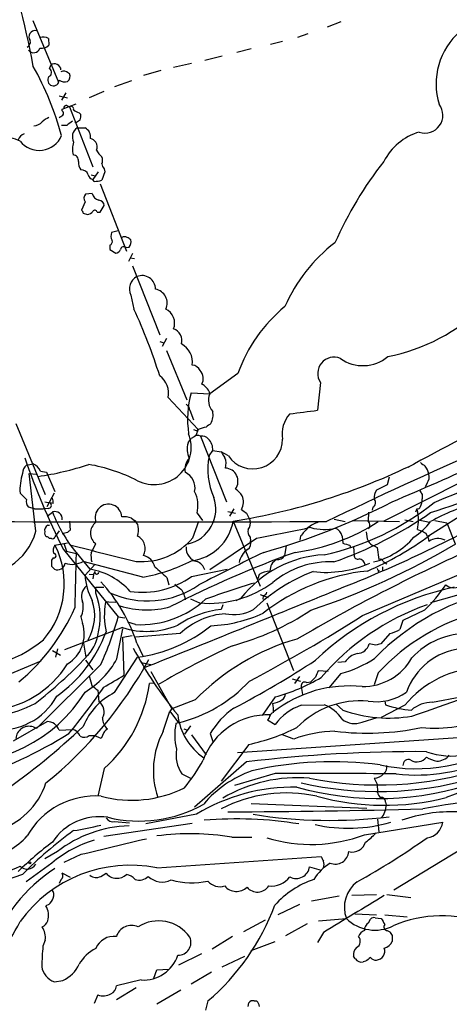
# Model space of a CAD drawing. Extents: x 2 to 1045, y 7 to 882.
# Drawn here: x 472 to 532, y 553 to 691 of the extents above; entities that cross this region are included whole.
import ezdxf

# ---------------------------------------------------------------- set-up
doc = ezdxf.new("R2010")
doc.units = 0
doc.header["$MEASUREMENT"] = 0
doc.layers.add('MAIN', color=5, linetype='CONTINUOUS')

msp = doc.modelspace()

# ---------------------------------------------------------------- linework, layer by layer
at = {"layer": 'MAIN'}
for p, q in [((473.71, 691.0493), (477.3507, 682.4133)), ((517.0593, 690.88), (515.112, 690.118)), ((475.9113, 688.5093), (475.996, 687.578)), ((507.1533, 687.7473), (508.8467, 688.1706)), ((512.4027, 689.1866), (510.9633, 688.6786)), ((504.444, 687.07), (502.412, 686.562)), ((500.38, 686.054), (497.9247, 685.4613)), ((476.0807, 684.276), (476.25, 684.784)), ((491.744, 684.022), (489.2887, 683.3446)), ((496.062, 685.038), (493.522, 684.4453)), ((478.7053, 683.6833), (478.8747, 683.5986)), ((487.5953, 682.5826), (485.2247, 681.736)), ((477.4353, 680.466), (478.6207, 680.212)), ((478.3667, 680.8893), (477.774, 679.8733)), ((483.7007, 681.0586), (481.6687, 680.212)), ((477.8587, 678.6033), (479.806, 679.3653)), ((477.8587, 678.3493), (477.8587, 678.6033)), ((478.536, 679.1113), (478.8747, 678.942)), ((478.8747, 678.942), (482.1767, 670.4753)), ((480.2293, 678.0953), (480.4833, 677.8413)), ((478.536, 676.3173), (477.774, 676.3173)), ((479.8907, 676.7406), (479.6367, 676.7406)), ((479.9753, 675.9786), (481.076, 675.9786)), ((483.7853, 670.2213), (483.87, 669.798)), ((481.9227, 669.3746), (482.5153, 669.2053)), ((482.9387, 669.798), (482.1767, 668.6973)), ((482.346, 668.4433), (482.1767, 668.6973)), ((483.87, 669.798), (483.4467, 668.6126)), ((483.1927, 668.1046), (486.918, 658.622)), ((482.092, 666.75), (481.1607, 666.6653)), ((481.076, 665.5646), (480.568, 664.3793)), ((483.1927, 664.1253), (483.7853, 665.0566)), ((480.822, 663.956), (481.4147, 663.7866)), ((482.7693, 664.1253), (483.1927, 664.1253)), ((485.7327, 661.5006), (484.8013, 661.2466)), ((484.5473, 659.4686), (484.5473, 658.876)), ((486.8333, 659.13), (487.2567, 659.2146)), ((484.5473, 658.876), (485.394, 658.368)), ((487.7647, 658.2833), (487.172, 657.1826)), ((487.426, 657.6906), (488.0187, 657.606)), ((487.7647, 656.59), (491.5747, 646.8533)), ((487.5107, 652.4413), (487.934, 650.494)), ((491.5747, 645.922), (492.1673, 645.7526)), ((492.506, 646.3453), (491.9133, 645.2446)), ((492.506, 644.652), (495.3847, 637.7093)), ((502.5813, 641.4346), (498.602, 638.556)), ((514.1807, 640.1646), (513.7573, 636.27)), ((495.9773, 638.7253), (498.602, 638.556)), ((492.76, 638.048), (496.9933, 633.5606)), ((495.808, 636.27), (496.316, 634.9153)), ((471.3393, 634.4073), (475.488, 624.4166)), ((496.9933, 633.5606), (496.6547, 632.714)), ((496.824, 633.3913), (496.9933, 633.5606)), ((497.332, 632.6293), (500.9727, 623.4006)), ((495.554, 631.698), (495.9773, 632.2906)), ((496.4007, 632.5446), (495.9773, 632.2906)), ((498.5173, 629.8353), (499.0253, 630.5973)), ((499.0253, 630.5973), (500.2107, 630.428)), ((501.2267, 629.8353), (500.2107, 630.428)), ((472.8633, 628.5653), (473.7947, 628.7346)), ((473.202, 627.38), (474.218, 627.2953)), ((474.1333, 619.252), (473.202, 627.38)), ((474.8107, 627.7186), (475.6573, 627.5493)), ((475.6573, 627.5493), (476.8427, 624.84)), ((523.5787, 625.7713), (522.0547, 625.0093)), ((534.3313, 626.364), (523.0707, 620.6913)), ((523.8327, 626.872), (523.5787, 625.7713)), ((529.1667, 626.0253), (528.9127, 625.5173)), ((472.8633, 623.7393), (471.932, 624.586)), ((475.742, 622.7233), (476.758, 624.6706)), ((528.4893, 624.4166), (528.4893, 623.824)), ((475.4033, 623.4006), (476.1653, 623.2313)), ((476.5887, 623.1466), (476.1653, 623.2313)), ((537.464, 623.6546), (529.5053, 618.6593)), ((473.964, 622.3846), (473.1173, 622.6386)), ((473.964, 622.3846), (475.234, 622.3846)), ((475.9113, 622.4693), (475.234, 622.3846)), ((475.742, 621.3686), (476.504, 621.9613)), ((496.824, 621.792), (497.586, 620.776)), ((501.142, 622.046), (502.2427, 621.792)), ((501.9887, 622.3846), (501.396, 621.3686)), ((503.7667, 621.792), (504.2747, 620.776)), ((520.954, 621.9613), (520.8693, 620.6913)), ((521.5467, 622.6386), (521.462, 622.2153)), ((527.7273, 622.3846), (527.558, 621.9613)), ((478.8747, 620.6913), (478.9593, 619.4213)), ((487.5953, 621.1146), (488.0187, 620.776)), ((496.2313, 618.3206), (497.078, 620.6913)), ((501.904, 620.6913), (505.714, 611.5473)), ((516.128, 620.9453), (517.652, 620.6066)), ((518.668, 620.776), (525.272, 620.6066)), ((526.034, 620.8606), (527.2193, 620.6066)), ((527.9813, 620.8606), (529.5053, 620.522)), ((530.2673, 620.776), (531.9607, 620.4373)), ((531.9607, 620.4373), (533.146, 617.474)), ((475.8267, 620.0986), (476.0807, 620.0986)), ((477.4353, 619.3366), (476.8427, 618.49)), ((478.6207, 619.0826), (477.8587, 618.9133)), ((527.812, 619.506), (528.32, 619.3366)), ((528.9973, 618.998), (529.1667, 618.5746)), ((476.3347, 618.236), (476.0807, 618.236)), ((476.8427, 617.3046), (478.6207, 617.6433)), ((478.1127, 617.5586), (478.4513, 616.458)), ((481.9227, 616.204), (482.6, 617.474)), ((505.206, 618.236), (498.602, 613.8333)), ((504.2747, 618.4053), (504.3593, 617.8973)), ((511.3867, 618.5746), (511.302, 617.982)), ((517.2287, 618.5746), (517.3133, 617.5586)), ((529.336, 618.3206), (529.4207, 617.8126)), ((478.028, 616.712), (485.7327, 607.2293)), ((478.4513, 616.458), (479.806, 616.1193)), ((479.806, 616.2886), (481.7533, 613.918)), ((509.3547, 617.22), (509.1007, 615.8653)), ((518.3293, 617.3046), (518.414, 616.966)), ((518.8373, 617.0506), (518.922, 615.8653)), ((521.716, 617.22), (522.1393, 616.966)), ((522.1393, 616.966), (522.3933, 615.2726)), ((476.5887, 615.5266), (476.3347, 615.188)), ((489.204, 612.8173), (480.822, 615.0186)), ((520.1073, 607.3986), (537.3793, 614.7646)), ((522.986, 615.0186), (523.494, 614.68)), ((552.8733, 615.7806), (529.6747, 609.1766)), ((476.3347, 614.3413), (476.758, 613.918)), ((482.4307, 614.5953), (481.076, 613.0713)), ((482.4307, 613.5793), (482.2613, 613.156)), ((496.062, 612.902), (501.0573, 613.918)), ((522.3933, 613.7486), (522.3087, 613.4946)), ((522.9013, 614.2566), (522.9013, 613.664)), ((481.6687, 613.2406), (482.2613, 613.156)), ((482.2613, 613.156), (482.1767, 612.5633)), ((492.5907, 612.7326), (492.8447, 611.7166)), ((505.5447, 613.156), (505.3753, 612.5633)), ((482.6, 611.378), (483.7007, 611.378)), ((482.6, 610.5313), (482.6, 611.378)), ((484.378, 609.346), (483.9547, 609.2613)), ((484.378, 609.346), (485.394, 609.2613)), ((495.046, 610.108), (495.1307, 609.6)), ((495.8927, 609.7693), (497.1627, 609.1766)), ((502.3273, 609.5153), (503.0047, 609.854)), ((505.714, 610.362), (506.8147, 609.9386)), ((506.1373, 610.1926), (506.0527, 609.6846)), ((506.6453, 609.1766), (510.3707, 599.694)), ((500.4647, 608.9226), (500.2107, 608.2453)), ((528.828, 608.1606), (525.78, 606.7213)), ((480.4833, 607.2293), (480.7373, 606.298)), ((485.7327, 607.2293), (486.664, 607.06)), ((488.188, 606.1286), (487.0873, 606.4673)), ((525.78, 606.7213), (525.3567, 605.4513)), ((486.3253, 605.7053), (478.1973, 602.5726)), ((485.5633, 601.3026), (486.41, 605.536)), ((486.41, 604.3506), (487.68, 604.6046)), ((486.5793, 599.0166), (486.41, 604.3506)), ((494.4533, 604.8586), (488.188, 604.3506)), ((523.9173, 604.8586), (522.6473, 603.4193)), ((476.504, 602.488), (477.6047, 601.8106)), ((477.1813, 602.742), (476.9273, 601.5566)), ((481.2453, 601.5566), (480.9067, 603.504)), ((488.3573, 603.504), (489.204, 601.726)), ((521.97, 603.25), (521.0387, 603.4193)), ((465.582, 597.154), (474.8953, 601.0486)), ((481.1607, 601.1333), (482.1767, 599.7786)), ((485.2247, 596.5613), (488.442, 601.5566)), ((488.95, 600.7946), (490.3047, 600.5406)), ((517.652, 600.8793), (516.636, 600.7946)), ((483.2773, 600.5406), (474.3027, 591.566)), ((490.3047, 599.5246), (493.268, 594.2753)), ((515.2813, 599.5246), (513.842, 599.6093)), ((481.6687, 598.932), (482.0073, 597.5773)), ((510.2013, 598.5086), (511.3867, 598.17)), ((511.2173, 598.8473), (510.54, 597.8313)), ((512.2333, 598.0006), (512.826, 598.0853)), ((513.5033, 598.7626), (512.826, 598.0853)), ((517.0593, 599.2706), (515.366, 597.2386)), ((522.3087, 599.3553), (521.716, 597.662)), ((482.854, 596.9), (483.0233, 595.2913)), ((490.728, 597.916), (490.1353, 597.8313)), ((511.4713, 597.408), (511.6407, 596.3073)), ((496.57, 595.5453), (493.268, 594.2753)), ((507.8307, 595.9686), (505.968, 593.344)), ((523.24, 595.376), (523.3247, 594.868)), ((529.9287, 595.2066), (533.908, 595.9686)), ((492.0827, 591.1426), (493.014, 593.9366)), ((493.268, 594.2753), (493.014, 593.9366)), ((493.014, 593.9366), (494.1993, 592.328)), ((511.4713, 594.7833), (514.6887, 594.868)), ((517.3133, 594.106), (516.382, 594.9526)), ((526.034, 594.7833), (522.732, 593.09)), ((471.0007, 589.788), (475.742, 592.4973)), ((506.984, 593.0053), (506.73, 592.7513)), ((506.73, 592.7513), (507.8307, 592.074)), ((520.0227, 592.4126), (522.1393, 593.09)), ((473.7947, 591.7353), (474.3027, 591.566)), ((477.4353, 591.312), (479.298, 591.3966)), ((494.1993, 592.328), (493.8607, 592.2433)), ((494.9613, 591.4813), (495.4693, 591.312)), ((495.8927, 591.9046), (495.046, 590.7193)), ((481.6687, 590.55), (482.346, 590.55)), ((483.362, 590.1266), (482.346, 590.55)), ((483.7007, 590.9733), (483.362, 590.1266)), ((496.062, 590.6346), (498.094, 587.8406)), ((498.6867, 590.804), (499.11, 589.534)), ((534.924, 590.296), (502.4967, 588.0946)), ((510.4553, 590.042), (508.8467, 590.6346)), ((504.1053, 589.28), (500.2107, 584.1153)), ((483.7853, 585.8933), (482.854, 581.9986)), ((503.7667, 586.8246), (496.4853, 580.4746)), ((494.7073, 585.1313), (495.8927, 584.5386)), ((507.8307, 585.216), (502.0733, 583.5226)), ((521.716, 584.5386), (522.1393, 583.692)), ((522.1393, 583.692), (522.224, 582.5913)), ((504.444, 580.9826), (520.7, 580.3053)), ((523.3247, 581.152), (523.4093, 580.8133)), ((496.7393, 579.4586), (489.6273, 578.104)), ((522.224, 578.7813), (522.3933, 577.0033)), ((496.1467, 578.1886), (483.7007, 576.326)), ((485.2247, 578.4426), (487.3413, 578.2733)), ((520.3613, 576.58), (531.368, 578.358)), ((540.5967, 578.612), (524.51, 568.7906)), ((501.7347, 576.2413), (504.5287, 576.2413)), ((477.1813, 574.2093), (475.4033, 573.1933)), ((480.4833, 573.786), (478.1127, 572.6853)), ((491.1513, 571.9233), (514.2653, 573.532)), ((476.4193, 572.6006), (472.7787, 569.976)), ((512.6567, 572.0926), (514.2653, 571.5846)), ((472.2707, 570.992), (467.2753, 569.2986)), ((479.044, 570.5686), (477.8587, 571.1613)), ((483.2773, 570.738), (484.0393, 571.1613)), ((477.6893, 570.23), (477.4353, 569.722)), ((516.8053, 567.944), (512.9107, 567.2666)), ((518.5833, 568.1133), (522.0547, 568.198)), ((523.494, 568.198), (526.8807, 567.7746)), ((475.996, 566.7586), (475.5727, 566.5893)), ((511.2173, 566.7586), (508.1693, 565.3193)), ((513.9267, 564.4726), (517.8213, 564.8113)), ((519.0067, 565.4886), (522.0547, 565.3193)), ((521.8853, 564.896), (522.732, 564.8113)), ((523.24, 565.3193), (526.3727, 565.0653)), ((506.3913, 564.5573), (503.3433, 562.9486)), ((512.318, 564.0493), (509.27, 562.356)), ((520.954, 564.2186), (521.208, 564.7266)), ((501.8193, 562.2713), (498.9407, 560.4933)), ((514.604, 562.864), (513.7573, 561.4246)), ((523.5787, 563.118), (523.9173, 562.9486)), ((524.256, 562.4406), (524.256, 561.594)), ((475.488, 561.7633), (475.1493, 560.9166)), ((504.444, 560.324), (507.8307, 561.594)), ((494.284, 558.292), (497.5013, 559.9006)), ((503.5127, 559.4773), (500.2953, 557.9533)), ((519.0913, 559.1386), (518.8373, 559.4773)), ((520.5307, 558.8), (520.192, 558.7153)), ((490.728, 556.4293), (491.1513, 557.6146)), ((491.1513, 557.6146), (492.8447, 557.6993)), ((498.856, 557.276), (495.9773, 555.5826)), ((476.758, 555.9213), (477.9433, 556.0906)), ((488.95, 556.1753), (485.4787, 555.3286)), ((482.854, 554.0586), (482.346, 552.8733)), ((488.2727, 555.0746), (485.4787, 553.3813)), ((494.538, 554.736), (491.1513, 552.7886)), ((498.348, 553.212), (498.0093, 551.942)), ((504.0207, 552.45), (504.1053, 552.958)), ((504.8673, 553.212), (505.206, 553.212))]:
    msp.add_line(p, q, dxfattribs=at)
msp.add_circle((473.329, 572.643), 0.1338, dxfattribs=at)
for centre, radius, start, end in [((353.6211, 662.1182), 122.2611, 10.603004, 19.360261), ((474.0113, 688.7973), 0.8387, 75.7301, 220.260429), ((540.1969, 682.1308), 9.7622, 130.759298, 196.975435), ((472.6011, 688.0435), 0.7988, 295.740593, 15.375905), ((475.1494, 687.4091), 1.3382, 55.296994, 108.444426), ((473.8549, 687.4502), 0.9199, 216.690506, 341.255816), ((474.8529, 688.8905), 1.7405, 265.818928, 311.053693), ((435.7411, 663.3808), 43.577, 15.297844, 29.161392), ((475.7105, 683.7509), 0.6425, 296.381603, 54.815835), ((476.7957, 684.0756), 0.8942, 1.986859, 127.608049), ((478.0931, 683.1427), 0.8167, 41.445945, 119.63176), ((476.6375, 682.6836), 0.8083, 142.530384, 254.338914), ((476.6244, 682.6901), 0.8112, 255.353867, 358.389444), ((478.1973, 683.7677), 1.3384, 235.298349, 288.441717), ((478.0974, 683.1984), 0.8743, 306.765045, 27.242088), ((477.6316, 678.0145), 0.4046, 320.395708, 55.850351), ((478.4372, 678.7868), 0.3392, 73.066164, 196.933836), ((479.0863, 678.6118), 0.3922, 346.254272, 122.652713), ((480.6349, 679.7229), 1.6774, 225.886457, 256.006836), ((528.8946, 677.7411), 2.4966, 250.616487, 38.071638), ((476.9122, 674.9503), 2.6323, 110.368798, 134.576735), ((393.0393, 804.5873), 152.6261, 303.57027, 303.799453), ((564.8273, 549.8985), 152.6537, 123.578078, 123.807241), ((478.9169, 677.6295), 1.5807, 339.629778, 7.700518), ((473.6379, 678.1972), 1.9794, 277.005098, 316.123784), ((488.4246, 664.3903), 15.4932, 126.091268, 129.661912), ((480.8532, 674.6796), 1.5678, 124.051912, 207.874282), ((480.3844, 674.6803), 1.471, 351.174179, 61.955923), ((468.9054, 667.4745), 7.2986, 65.500757, 148.186422), ((473.1177, 673.6923), 1.557, 112.38634, 157.61366), ((474.6303, 676.204), 3.4119, 217.733441, 337.130179), ((481.4575, 673.0584), 1.4471, 37.862135, 74.755646), ((530.4919, 667.3834), 8.3622, 106.864102, 152.556717), ((482.2801, 672.9217), 2.9937, 159.979776, 194.570067), ((481.5412, 673.3116), 1.2346, 337.845274, 30.952614), ((485.1259, 674.0658), 2.729, 206.550028, 232.024844), ((479.3522, 671.3662), 0.8029, 350.76175, 87.82318), ((481.9638, 671.4066), 1.5675, 341.089977, 18.910023), ((481.9932, 671.1243), 1.8519, 176.501825, 215.381588), ((480.5961, 669.1206), 0.9382, 15.707168, 96.905348), ((484.4204, 670.9621), 0.9758, 183.73127, 229.392973), ((566.3014, 637.5265), 54.8207, 142.053306, 156.019216), ((482.4729, 669.671), 1.0178, 196.932197, 253.080214), ((482.2687, 672.6086), 4.166, 271.063178, 286.425243), ((481.7188, 666.0687), 0.8169, 133.090352, 218.104439), ((483.3197, 667.0463), 1.263, 193.56861, 256.426981), ((482.8963, 664.9296), 0.898, 8.130102, 81.869898), ((480.2718, 663.9137), 0.5518, 4.396316, 57.536771), ((481.0095, 665.4132), 1.6763, 283.988163, 314.129898), ((482.4581, 664.0631), 0.3174, 11.302851, 152.433969), ((485.9448, 660.781), 1.2347, 157.845274, 210.952614), ((486.6217, 659.7652), 0.8898, 64.647392, 115.352608), ((402.5894, 533.4115), 152.6261, 56.192728, 56.421931), ((484.3778, 659.9767), 0.5357, 288.44848, 18.424801), ((486.5182, 658.8054), 0.4524, 45.850821, 171.022765), ((486.4901, 659.946), 1.0595, 316.346088, 15.581425), ((529.7612, 641.9598), 22.4075, 127.203076, 156.673186), ((485.3155, 659.1781), 0.8139, 275.534773, 338.212969), ((489.2906, 653.3161), 1.9832, 118.072997, 206.173576), ((489.0625, 653.2807), 1.9195, 0.217899, 111.5542), ((490.6447, 651.3465), 1.9706, 334.366019, 80.144281), ((522.4928, 634.462), 21.0971, 129.107322, 160.70079), ((518.4847, 669.9045), 26.608, 281.222854, 314.472248), ((421.4097, 619.3189), 73.4668, 17.242767, 25.109069), ((491.4674, 648.5044), 2.2065, 338.619074, 64.384933), ((492.9604, 646.0634), 1.7303, 343.890399, 71.06032), ((493.3183, 643.0389), 2.8593, 351.575454, 62.857816), ((516.0857, 641.4389), 2.2918, 67.17629, 213.77951), ((520.1549, 647.9993), 5.468, 234.436255, 309.913438), ((496.0274, 641.2718), 1.3535, 25.665737, 84.943162), ((489.8399, 638.6669), 2.985, 348.033541, 54.466562), ((495.9487, 640.6984), 1.741, 333.096447, 41.763631), ((497.1633, 638.8107), 1.1507, 36.016391, 72.917772), ((509.783, 635.0247), 14.293, 164.99468, 188.273304), ((497.324, 638.4631), 1.2814, 4.157615, 53.063924), ((500.7908, 637.6692), 2.3616, 157.944497, 221.620242), ((494.7074, 636.1853), 1.1039, 4.400696, 57.530798), ((496.6417, 635.5924), 2.4372, 330.904522, 12.035647), ((513.018, 632.9373), 4.235, 138.164335, 189.94387), ((489.1162, 809.999), 175.4678, 276.790272, 278.072781), ((1604.172, -1371.6931), 2271.816, 117.8932334, 118.3192945), ((625.4445, 464.8124), 211.6803, 126.756654, 126.985815), ((354.5298, 1025.8329), 436.7594, 292.867631, 296.486285), ((490.7809, 631.0385), 5.227, 243.418772, 21.662791), ((538.8975, 760.4833), 133.8752, 251.45383, 251.682999), ((496.9361, 631.8204), 0.9006, 63.921483, 126.475463), ((498.8066, 629.6256), 4.3327, 99.466453, 114.740875), ((497.5373, 631.5205), 1.1276, 37.436933, 100.489812), ((-1808.0114, 6279.5081), 6120.4298, 292.45954631, 292.6887294), ((498.8233, 630.8422), 3.3794, 165.330909, 203.463954), ((497.0829, 630.7953), 1.9524, 354.179616, 46.26381), ((504.6711, 632.1957), 4.1756, 214.422305, 0.141332), ((712.1211, 756.9935), 246.8296, 210.848162, 211.077365), ((754.3961, 128.5312), 547.2071, 113.413457, 115.940485), ((473.6679, 627.4222), 1.3978, 125.140773, 181.729994), ((567.2322, 661.8474), 99.973, 198.829209, 206.838426), ((472.9905, 626.9144), 1.9899, 23.83678, 66.16322), ((468.6562, 667.1635), 40.6253, 278.230567, 288.555322), ((477.3495, 604.5166), 24.5021, 63.081896, 80.04806), ((497.3738, 627.9305), 2.2753, 136.503033, 189.644892), ((508.1894, 627.9965), 9.8453, 169.235738, 203.992034), ((499.1157, 628.7649), 1.7989, 339.740692, 26.98952), ((488.1901, 708.538), 88.9107, 278.872925, 296.159791), ((655.5739, 797.9999), 211.6803, 233.018223, 233.247406), ((479.7864, 625.0514), 7.8682, 162.785376, 183.391006), ((494.1207, 625.351), 2.4192, 347.805663, 65.323777), ((500.7003, 626.2607), 1.8841, 324.947691, 86.866221), ((526.5972, 626.6598), 2.8941, 12.684488, 36.863167), ((528.0237, 626.9143), 1.448, 322.125016, 15.255119), ((493.4751, 734.822), 118.6047, 287.77093, 295.249917), ((492.5172, 622.8562), 4.4364, 346.120376, 26.562163), ((500.1695, 622.1741), 3.6504, 34.606903, 55.393097), ((523.1977, 624.1203), 1.448, 142.125016, 195.255119), ((655.3199, 709.3205), 152.6259, 213.57026, 213.799443), ((473.9078, 623.4007), 1.098, 162.038641, 223.952068), ((475.9229, 622.8888), 0.4196, 268.416063, 54.711536), ((475.0205, 623.358), 1.5824, 352.322568, 20.362373), ((484.3622, 621.181), 1.8814, 3.138441, 200.504006), ((494.4477, 622.368), 5.0175, 282.737758, 18.900417), ((501.0079, 623.366), 2.3385, 332.880505, 22.139454), ((480.7347, 707.3376), 94.5491, 285.6385, 297.406721), ((506.9097, 652.2912), 37.1644, 282.082094, 308.771574), ((521.1383, 623.3125), 0.788, 301.216895, 32.794642), ((525.3398, 623.9711), 3.1529, 336.686636, 357.325897), ((540.7928, 601.7066), 21.9277, 102.106291, 120.466565), ((476.8427, 620.9942), 1.0247, 352.508811, 109.301393), ((495.2727, 629.0889), 20.0765, 200.79477, 219.611287), ((630.4279, 791.3959), 211.6803, 233.018223, 233.247406), ((497.8376, 667.5335), 55.6611, 289.091722, 304.888523), ((447.5588, 787.5587), 189.5061, 291.405038, 299.197509), ((527.8119, 622.808), 0.4318, 258.700477, 348.687465), ((506.1657, 618.8222), 21.9106, 5.338088, 8.908732), ((489.5789, 37736.6777), 37116.0798, 269.7844207, 270.03928468), ((483.743, 618.998), 1.905, 126.869898, 233.130102), ((486.4947, 617.8146), 3.4787, 71.555676, 94.18724), ((487.4257, 619.8445), 1.1042, 4.404277, 57.518859), ((495.2309, 621.82), 6.7679, 277.053718, 350.399753), ((502.8777, 620.395), 1.448, 322.125016, 15.255119), ((506.8908, 644.3588), 28.3175, 277.577008, 302.988191), ((515.8169, 615.0513), 5.8163, 109.849372, 125.945242), ((520.3613, 620.0986), 0.7806, 319.400298, 49.400298), ((521.0903, 627.4744), 10.9936, 304.417019, 321.339052), ((506.1562, 622.9005), 21.9202, 351.091498, 354.660318), ((466.3816, 621.2174), 7.997, 257.499713, 345.772784), ((476.1803, 619.376), 0.8045, 116.074539, 195.034634), ((476.0044, 619.0065), 0.6223, 165.023504, 236.097982), ((563.4774, 534.5895), 119.7487, 134.893867, 135.123016), ((486.6878, 619.3643), 1.9237, 335.763835, 17.079518), ((505.2486, 619.2097), 1.2631, 166.433519, 219.555259), ((890.0215, -1286.0293), 1942.7582, 101.1953439, 101.4245234), ((808.2445, 365.1675), 390.3072, 139.285709, 139.514892), ((514.7319, 626.6945), 7.1916, 254.632103, 282.572188), ((515.7313, 618.2519), 1.5318, 12.161636, 68.31528), ((524.8405, 619.3519), 4.2292, 182.501675, 200.117139), ((613.2986, 788.4722), 189.2834, 243.323728, 243.552938), ((475.6147, 617.9392), 0.5525, 32.493463, 85.577431), ((476.49, 618.5604), 0.3597, 244.418165, 348.711937), ((489.0225, 624.4535), 9.4646, 265.456202, 319.610464), ((487.5551, 616.8105), 1.9745, 331.39973, 63.30907), ((503.3181, 617.6009), 1.0826, 304.804277, 15.890144), ((478.9637, 709.3585), 106.713, 288.500996, 300.566105), ((581.3242, 871.4431), 261.8296, 255.849165, 256.078337), ((503.4997, 653.9492), 43.8368, 293.222514, 306.386999), ((522.0267, 618.4763), 1.2941, 206.576931, 256.108716), ((519.1037, 625.4352), 10.8011, 283.53345, 319.39439), ((529.5053, 618.4476), 0.2117, 90, 216.875312), ((530.6914, 616.1746), 2.0731, 60.675068, 127.802991), ((466.1542, 611.8545), 11.9978, 319.181828, 27.017178), ((477.6472, 616.5849), 1.0794, 138.18441, 205.55143), ((476.7075, 615.812), 0.3092, 247.400095, 96.350424), ((609.8892, 1120.9155), 520.3098, 255.44479, 256.482718), ((1440.9575, 590.9527), 961.4809, 178.5001214, 178.9543194), ((486.4128, 615.8653), 4.5029, 175.686199, 191.936301), ((560.766, 476.9987), 148.0399, 109.797761, 117.199368), ((497.1263, 616.8328), 1.8392, 173.199168, 260.539726), ((668.7073, 279.8881), 373.5864, 115.781075, 117.349041), ((505.6717, 614.299), 2.9724, 125.72792, 169.330849), ((643.0198, 377.519), 262.295, 114.317481, 120.250934), ((687.9845, 614.7646), 211.6502, 179.885381, 180.114592), ((477.1838, 614.9465), 1.1132, 247.510398, 350.595218), ((479.2802, 617.6093), 3.0148, 250.664122, 300.758093), ((484.9695, 636.9507), 24.5021, 279.95194, 296.918104), ((488.6707, 613.6387), 2.3108, 15.509777, 74.487834), ((495.8402, 613.0013), 2.2444, 21.758745, 64.002362), ((515.5576, 600.0395), 15.9342, 93.125917, 141.979883), ((508.8973, 613.6792), 1.8287, 119.385403, 180.476253), ((515.4396, 602.5869), 12.3618, 87.200805, 130.009477), ((508.1818, 616.2533), 0.9975, 259.497854, 337.10839), ((514.9486, 628.9131), 15.4372, 263.364167, 293.577459), ((519.4148, 615.8169), 0.4952, 174.390726, 291.872304), ((519.4793, 614.3906), 0.9741, 7.076137, 82.923863), ((522.605, 614.948), 0.3875, 10.497939, 123.11188), ((480.1167, 604.252), 9.8036, 41.791424, 80.390097), ((482.727, 613.5369), 0.2993, 171.856362, 351.875312), ((872.7661, 1036.869), 569.5832, 227.899314, 228.128483), ((521.4189, 591.3556), 23.7071, 110.375717, 134.566777), ((507.2726, 610.5124), 3.1582, 93.701723, 123.169284), ((523.7261, 585.3313), 28.485, 95.927011, 128.132056), ((522.4358, 614.0451), 0.2995, 188.157154, 261.842846), ((489.3045, 613.4992), 8.2396, 182.976825, 208.914526), ((467.2613, 596.9067), 22.1035, 17.365901, 43.565215), ((489.0655, 622.7719), 12.0982, 262.211542, 305.331776), ((498.5101, 624.313), 15.1962, 264.913098, 306.232311), ((540.0137, 495.1015), 122.0396, 106.737769, 110.132159), ((532.8915, 612.9525), 1.6546, 228.324477, 337.12469), ((482.4907, 610.1006), 1.9089, 130.723704, 203.285297), ((473.7863, 607.1848), 9.4277, 344.116379, 20.791418), ((489.8401, 622.2389), 12.7713, 245.516577, 304.522641), ((-910.4019, 4101.3111), 3770.6876, 291.7898295, 292.2394433), ((663.4371, 823.1344), 271.0633, 231.228066, 231.457253), ((493.578, 610.009), 1.4713, 3.858111, 49.271992), ((506.0525, 610.7854), 0.5988, 278.140927, 351.859073), ((541.4403, 571.66), 40.6098, 102.029365, 133.46713), ((546.0756, 577.8727), 33.7966, 101.079824, 135.911462), ((515.3127, 622.4359), 19.6583, 313.433501, 326.95607), ((477.8734, 608.6161), 2.9554, 332.01555, 14.298141), ((475.77, 607.4126), 6.6625, 329.308943, 18.397148), ((494.0153, 607.3912), 10.2329, 169.469841, 192.866112), ((488.8214, 619.7198), 13.606, 267.331736, 312.476197), ((453.966, 619.7251), 28.0179, 309.434082, 336.380236), ((489.6845, 620.6181), 12.4277, 252.68976, 285.945649), ((501.565, 594.9534), 13.3607, 95.81774, 123.891906), ((497.8029, 626.1183), 20.1823, 272.750266, 294.390715), ((501.9463, 613.6336), 6.0892, 259.18093, 297.762309), ((491.9106, 639.6221), 37.7794, 285.205279, 303.615701), ((540.9078, 575.8846), 35.0623, 109.564281, 139.452091), ((544.0405, 579.2389), 29.6132, 104.517287, 137.210601), ((448.0501, 617.2674), 38.9967, 334.600404, 345.083622), ((501.4336, 597.6072), 10.0652, 93.590325, 133.908703), ((391.3993, 811.0504), 240.9145, 297.916043, 302.292899), ((465.891, 611.8307), 19.3518, 305.383795, 339.68656), ((476.0613, 604.8115), 4.9066, 301.44119, 17.635456), ((489.7529, 616.6167), 11.4371, 252.560923, 292.418747), ((485.6896, 622.3324), 20.9573, 277.546659, 308.623986), ((522.5632, 610.1913), 5.5019, 284.247646, 300.512801), ((464.286, 617.0779), 17.0463, 260.077653, 309.959854), ((477.8349, 605.411), 5.0835, 312.135247, 350.872506), ((519.5767, 573.2956), 32.0056, 105.769331, 135.958292), ((534.7682, 594.386), 10.4777, 88.221943, 137.445279), ((536.5769, 628.5245), 55.0887, 207.806211, 219.574446), ((547.7412, 502.7948), 110.3769, 114.585226, 120.741277), ((519.2764, 603.8865), 1.8232, 272.16576, 345.151986), ((564.638, 433.9921), 174.5531, 103.919662, 104.148821), ((534.9981, 593.5689), 9.2376, 96.777053, 160.542728), ((433.5897, 646.9314), 65.8022, 307.941599, 316.404423), ((438.5212, 629.4844), 58.7731, 309.080793, 331.253121), ((474.4868, 607.4861), 12.6856, 301.293501, 330.827388), ((434.7318, 721.8707), 144.1613, 297.809891, 303.121235), ((513.0556, 614.6076), 15.851, 284.63047, 303.484249), ((520.079, 599.2143), 2.9432, 104.43521, 145.548625), ((520.0865, 605.4053), 7.9976, 269.542922, 330.540273), ((466.6117, 608.1351), 14.1638, 220.523764, 327.980295), ((725.3776, 514.499), 228.0155, 158.082856, 158.312006), ((537.088, 585.7779), 14.2579, 91.210874, 140.831211), ((61.8214, 1317.8089), 834.9142, 300.3510447, 300.580231), ((489.3392, 612.1032), 20.3637, 283.807774, 316.825904), ((500.5899, 622.1605), 27.1743, 285.45356, 300.21505), ((512.0004, 597.5138), 0.5396, 64.432122, 191.30785), ((427.0243, 887.0249), 310.3278, 288.803449, 291.736625), ((463.0936, 607.8458), 21.185, 265.045582, 328.08452), ((414.0807, 644.6558), 84.1862, 320.232396, 325.789419), ((651.7531, 808.9104), 271.0633, 231.228066, 231.457253), ((470.4702, 600.6336), 19.8638, 312.091904, 351.889886), ((518.1751, 580.3161), 17.1915, 83.830398, 128.060394), ((522.0259, 602.6359), 7.3515, 260.94808, 305.433668), ((464.8001, 613.2914), 20.4634, 239.197777, 296.869453), ((469.1026, 600.4647), 9.1305, 263.299732, 331.108682), ((489.2137, 588.4424), 9.0459, 116.165935, 158.075563), ((482.0254, 593.8701), 1.7366, 330.132347, 54.925269), ((506.5532, 599.2257), 4.2923, 282.633631, 300.970166), ((508.169, 596.4768), 1.1043, 302.481141, 355.595723), ((519.7656, 583.077), 12.3484, 84.87207, 136.027968), ((508.2399, 585.2443), 11.0532, 124.440846, 149.80177), ((503.0915, 594.106), 4.498, 355.681504, 11.949474), ((513.8903, 587.7321), 7.4546, 108.935155, 144.377174), ((512.5624, 589.6066), 5.6748, 34.685894, 67.994791), ((523.8216, 612.5412), 19.5503, 250.555105, 279.504962), ((527.7949, 607.1475), 13.0679, 249.996591, 266.360187), ((529.8802, 590.7975), 4.4094, 89.369773, 131.381139), ((475.6905, 590.6216), 1.8764, 21.588213, 88.427258), ((485.4484, 592.9449), 1.9181, 178.195441, 229.734699), ((502.5335, 594.4192), 8.4769, 186.710864, 235.689795), ((506.7756, 583.7373), 9.6987, 87.768135, 159.847963), ((507.7249, 593.0405), 0.7418, 101.525044, 182.720065), ((518.9874, 595.0109), 2.797, 231.039788, 291.72495), ((530.2092, 609.7659), 18.205, 264.311422, 294.945651), ((411.5868, 665.3463), 100.9932, 304.97408, 313.278332), ((473.1879, 589.9833), 1.8541, 70.896624, 175.567403), ((478.969, 589.8917), 1.5404, 21.860807, 77.668066), ((610.9546, 464.2274), 179.6053, 134.885409, 135.114591), ((502.213, 585.6259), 11.535, 151.428429, 199.216417), ((501.6612, 590.6032), 7.9711, 168.126187, 194.535718), ((497.6787, 618.5043), 29.9226, 282.402283, 296.176534), ((516.5276, 573.8862), 17.2593, 91.045435, 110.599173), ((520.7553, 628.6781), 37.8094, 263.099541, 281.67236), ((443.5239, 647.8688), 67.0827, 288.585715, 301.716104), ((480.9772, 591.3544), 1.0607, 236.949639, 310.683901), ((532.6756, 598.528), 10.8749, 250.703986, 309.416742), ((498.4524, 587.7727), 4.5829, 169.566893, 215.195123), ((527.6487, 610.19), 24.3263, 257.931909, 302.630773), ((475.9213, 598.9045), 24.7566, 320.579801, 331.465547), ((527.7519, 388.3228), 199.9456, 89.618848, 96.889714), ((527.598, 610.1202), 25.1397, 263.721521, 295.43535), ((526.542, 586.3919), 0.7657, 63.746172, 185.643583), ((527.7492, 588.4972), 1.6633, 238.52406, 323.251351), ((531.876, 592.2431), 5.5031, 239.488529, 255.749118), ((530.4567, 589.3351), 2.4267, 271.525448, 319.403571), ((515.8522, 536.8507), 50.0029, 82.287514, 103.088558), ((522.2459, 632.0646), 48.4838, 258.592728, 287.767164), ((522.5119, 586.0626), 1.0144, 303.426885, 14.500638), ((554.8, 522.4393), 63.6607, 91.963055, 111.106135), ((509.7884, 570.6494), 15.806, 109.436757, 139.578939), ((510.9962, 563.7867), 20.8182, 85.425124, 120.389704), ((510.0944, -669.6411), 1254.8591, 89.3263159, 90.1033586), ((522.275, 631.7265), 49.0693, 257.280851, 285.553081), ((521.7159, 586.232), 1.6934, 270.003384, 323.132809), ((465.8489, 587.0068), 10.2199, 285.79084, 342.074402), ((487.6439, 597.969), 16.5344, 254.991149, 296.594806), ((510.3026, 557.2652), 26.0098, 88.730831, 121.430819), ((522.3671, 624.0375), 42.3566, 254.262523, 289.174098), ((482.4959, 571.1147), 10.9183, 85.450204, 150.984337), ((509.3773, 562.6684), 19.8017, 77.471757, 117.575721), ((523.0921, 616.0796), 35.3587, 254.55012, 284.384176), ((523.0071, 582.5278), 0.7857, 175.364144, 242.746833), ((522.732, 581.2366), 0.5987, 351.876665, 98.132809), ((545.0358, 497.0026), 84.8306, 89.452771, 101.189527), ((488.6852, 596.8717), 18.3692, 256.167104, 299.588543), ((494.0487, 1928.5596), 1348.781, 270.3013225, 271.4667839), ((520.7612, 580.7217), 2.6497, 318.054898, 1.981119), ((483.1141, 571.2065), 7.9171, 81.434309, 146.606391), ((484.9495, 579.4375), 1.0322, 208.143992, 285.462015), ((502.4638, 525.4336), 53.379, 80.653613, 94.969304), ((515.4592, 646.7549), 68.1513, 260.914877, 277.057559), ((532.5985, 558.8778), 20.9349, 87.805869, 109.498847), ((487.7997, 560.5855), 17.273, 91.801463, 127.932878), ((473.9418, 614.706), 37.9379, 278.374675, 284.245249), ((518.0975, 598.8269), 21.3272, 257.327244, 286.309476), ((528.8702, 578.6544), 2.5153, 276.769587, 353.232675), ((465.2149, 583.5956), 10.5558, 282.194991, 317.104135), ((513.6769, 530.0594), 58.2233, 125.983963, 135.329553), ((1035.4268, -1732.2805), 2371.899, 103.3014907, 103.5306719), ((495.8834, 541.342), 35.3864, 80.482178, 97.68498), ((512.8813, 596.5179), 21.2948, 252.971887, 290.564327), ((468.5092, 661.6518), 104.8273, 299.009262, 305.355102), ((516.171, 581.9554), 7.7367, 304.29867, 318.550594), ((502.7738, 540.1242), 44.1144, 126.547742, 134.820638), ((486.8933, 560.3741), 16.0994, 106.406531, 130.585468), ((518.6385, 576.1236), 1.9732, 255.965869, 343.524923), ((683.7745, 657.8632), 189.3281, 206.450446, 206.679643), ((516.2653, 574.3551), 1.9003, 247.409126, 355.599676), ((469.1146, 576.7241), 5.349, 245.973234, 301.784201), ((489.0957, 552.8771), 22.576, 122.870712, 160.739753), ((472.9381, 573.1234), 1.3811, 223.239594, 329.926315), ((487.4, 553.2135), 19.0822, 78.662568, 144.154639), ((510.7517, 572.3591), 1.9236, 242.473137, 352.036289), ((519.4723, 566.3776), 7.3638, 122.319617, 147.680383), ((513.3757, 572.389), 1.3136, 339.236183, 20.759739), ((477.1615, 570.8071), 0.782, 312.44519, 26.932033), ((482.6346, 571.8962), 1.3246, 228.292823, 299.026455), ((485.5614, 572.4842), 2.0166, 220.994825, 312.274836), ((486.5408, 568.9562), 2.0704, 41.002913, 79.503081), ((488.6995, 572.0009), 1.7886, 250.528691, 315.081547), ((491.9361, 572.7731), 2.8325, 225.929766, 296.12449), ((507.2868, 572.5715), 3.2117, 263.07015, 323.325985), ((496.1145, 580.7813), 10.9509, 254.474461, 281.768396), ((500.0414, 571.5002), 2.2226, 220.368661, 287.74202), ((502.3634, 570.7498), 2.1383, 219.721518, 314.092424), ((505.3122, 570.4345), 1.9036, 219.876864, 326.481894), ((517.6928, 557.6179), 13.4518, 109.288659, 137.683592), ((522.0343, 566.3753), 4.494, 126.752347, 200.366532), ((474.1196, 568.6069), 2.6338, 315.432244, 339.627527), ((475.6148, 568.1556), 1.0794, 334.448571, 41.81559), ((1810.0328, -1572.4088), 2497.5039, 121.0151979, 121.2443801), ((473.2298, 565.2346), 2.7064, 343.646899, 30.037147), ((477.1619, 578.0137), 32.6186, 310.504604, 339.656676), ((521.8313, 568.9051), 5.7306, 225.592465, 296.914717), ((521.6737, 564.3031), 0.6295, 70.359033, 137.717127), ((734.6792, 691.3989), 246.8725, 210.848186, 211.077349), ((531.2568, 547.8978), 17.3032, 68.97768, 113.254244), ((449.4347, 575.4315), 25.0617, 307.626969, 333.85445), ((474.1156, 565.2465), 1.878, 300.356799, 335.663609), ((472.6378, 562.095), 2.8695, 353.361904, 32.245612), ((487.5925, 561.6217), 2.2114, 65.009873, 162.917082), ((491.4193, 559.1223), 5.3526, 34.923708, 122.711494), ((521.5746, 563.1745), 1.2146, 120.726721, 182.666179), ((523.5876, 563.6126), 0.4947, 134.639654, 268.969112), ((485.1024, 559.6174), 2.6804, 81.929752, 158.999628), ((494.1675, 561.4458), 1.8, 268.319059, 24.302491), ((518.8288, 561.6024), 0.958, 296.797753, 44.281092), ((520.9539, 561.6789), 1.5564, 112.381136, 157.627074), ((651.075, 647.3618), 152.6259, 213.578058, 213.807262), ((524.4998, 556.5699), 49.5416, 174.966484, 178.301865), ((520.2767, 559.703), 1.457, 134.213042, 188.911499), ((521.9537, 560.2393), 1.274, 274.547024, 19.406356), ((522.826, 562.1679), 1.5409, 282.339655, 338.132994), ((485.0527, 555.5594), 5.5859, 116.045775, 149.71211), ((489.3104, 561.2168), 5.0544, 265.911072, 341.900941), ((647.8572, 389.7451), 211.6403, 126.756633, 126.985837), ((521.9578, 559.9548), 0.9903, 220.782042, 275.615598), ((477.6624, 558.4861), 2.7196, 189.483796, 250.576326), ((476.1058, 560.2141), 4.5144, 294.018546, 335.981454), ((519.938, 559.6975), 1.0145, 213.428488, 284.499224), ((484.1305, 555.4479), 1.3535, 295.665737, 354.943162), ((483.6007, 556.1739), 2.2432, 250.55699, 299.834855), ((504.6556, 552.5769), 0.6694, 71.565051, 145.296185), ((504.0039, 552.0456), 1.675, 13.971531, 44.136456)]:
    msp.add_arc(centre, radius, start, end, dxfattribs=at)

doc.saveas('drawing.dxf')
